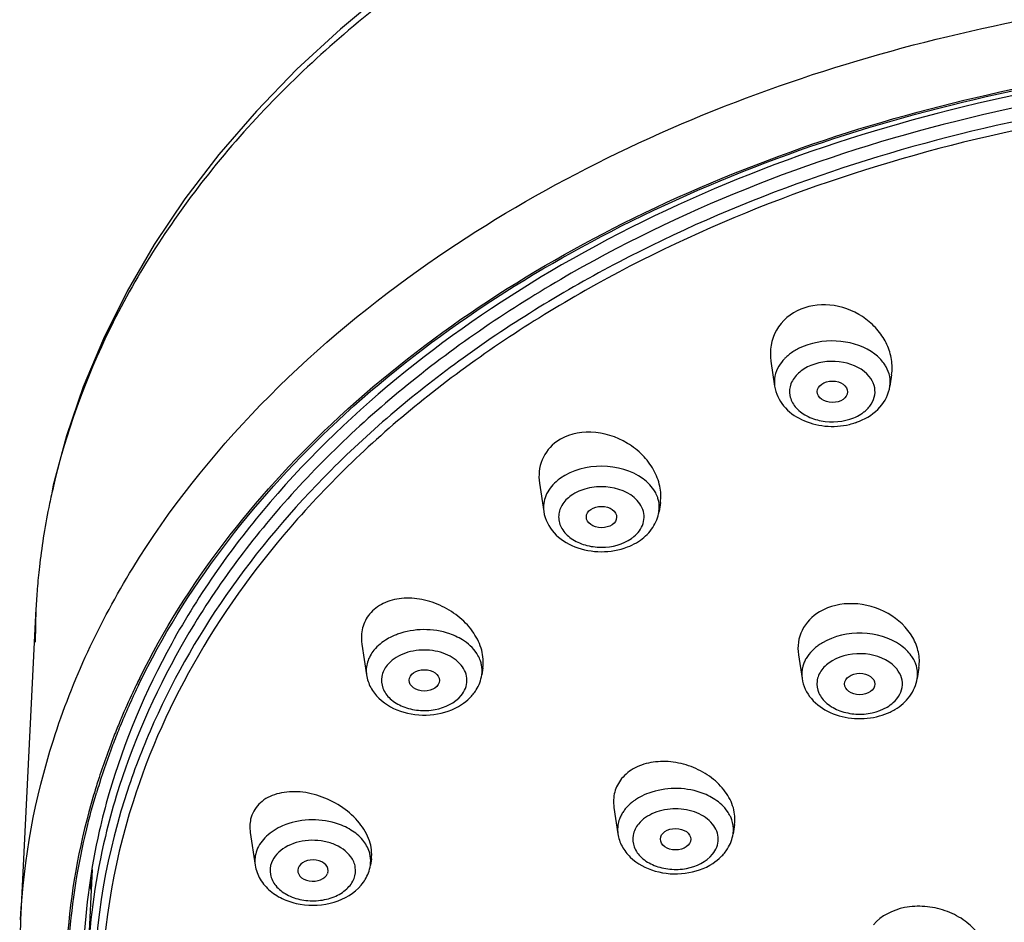
# Model space of a CAD drawing. Units: millimetres. Extents: x 0 to 420, y 0 to 297.
# Drawn here: x 156 to 164, y 281 to 288 of the extents above; entities that cross this region are included whole.
import ezdxf

# ---------------------------------------------------------------- set-up
doc = ezdxf.new("R2010")
doc.units = ezdxf.units.MM
doc.header["$LTSCALE"] = 23.1
doc.layers.get('0').update_dxf_attribs({"linetype": 'CONTINUOUS'})
doc.layers.add('02___PRT_ALL_AXES', color=7, linetype='CONTINUOUS')
doc.layers.add('06___PRT_ALL_SURFS', color=7, linetype='CONTINUOUS')

msp = doc.modelspace()

# ---------------------------------------------------------------- linework, layer by layer
at = {"color": 7, "linetype": 'Continuous'}
for p, q in [((156.5612, 281.2519), (156.5254, 280.5281)), ((155.9744, 280.8405), (155.9745, 280.8422))]:
    msp.add_line(p, q, dxfattribs=at)
msp.add_lwpolyline([(155.9745, 280.8422), (155.9674, 280.5777), (155.982, 280.1424), (156.0292, 279.7085), (156.109, 279.2772), (156.2209, 278.85), (156.3647, 278.4281), (156.5398, 278.0127), (156.7457, 277.6051), (156.9817, 277.2064), (157.2472, 276.8176), (157.5414, 276.4398), (157.8635, 276.0741), (158.2127, 275.7214), (158.588, 275.3826), (158.9884, 275.0587), (159.413, 274.7507), (159.8606, 274.4592), (160.3301, 274.1852), (160.8203, 273.9295), (161.3299, 273.6929), (161.8577, 273.476), (162.231, 273.3385)], dxfattribs=at)
for centre, radius, start, end in [((162.515, 285.1466), 0.4046, 126.26461, 131.91852), ((162.6789, 285.2492), 0.3221, 302.37169, 307.911), ((162.6259, 285.4491), 0.5711, 283.43745, 288.46433), ((162.6357, 285.4196), 0.5401, 288.47129, 292.18998), ((160.629, 284.1167), 0.4105, 125.2155, 131.54192), ((160.7816, 284.3233), 0.4606, 300.28244, 305.23065), ((159.2476, 282.6618), 0.5479, 110.00011, 114.41579), ((162.7447, 282.7478), 0.4142, 125.70646, 130.97758), ((162.7663, 282.7178), 0.4512, 120.6513, 125.71373), ((159.5006, 282.876), 0.2514, 11.54185, 18.9484), ((162.6443, 282.8358), 0.2798, 149.3081, 156.21823), ((162.5838, 280.0324), 6.2855, 153.69444, 154.88689), ((162.5606, 280.0473), 6.2415, 154.17562, 155.10742), ((162.4802, 280.0807), 6.1712, 154.88422, 157.03844), ((162.521, 280.0658), 6.1977, 155.10825, 155.34138), ((159.382, 282.9267), 0.3816, 314.52016, 320.72297), ((162.4659, 280.0908), 6.1372, 155.33903, 157.09092), ((162.88, 282.9831), 0.4903, 295.42234, 300.64378), ((162.3682, 280.1282), 6.0495, 157.30331, 158.52677), ((162.399, 280.1193), 6.0645, 157.093, 157.83859), ((162.4092, 280.1112), 6.0938, 157.04259, 157.30446), ((162.3434, 280.1418), 6.0046, 157.83752, 159.26202), ((162.4103, 280.0574), 5.8575, 156.60404, 162.39573), ((162.2421, 280.1769), 5.9143, 158.51841, 162.24314), ((162.2315, 280.1836), 5.8851, 159.2566, 162.46618), ((162.125, 280.2154), 5.7911, 162.25269, 163.51173), ((162.1377, 280.2139), 5.7865, 162.47335, 163.28751), ((161.9386, 280.2674), 5.5976, 163.48044, 175.05797), ((161.252, 281.4587), 0.4381, 124.00028, 125.3092), ((161.267, 281.436), 0.4654, 119.03419, 123.96074), ((161.1465, 281.5611), 0.2901, 147.12237, 153.8512), ((161.1672, 281.5477), 0.3147, 140.72896, 147.12224), ((161.5688, 281.5794), 0.2397, 351.49851, 356.13683), ((158.5925, 281.3208), 0.2478, 9.63627, 17.12218), ((161.4388, 281.6273), 0.3816, 314.52016, 320.72297), ((158.6001, 281.3225), 0.24, 351.54275, 9.53737), ((158.5309, 281.3334), 0.3101, 339.21455, 351.43229), ((161.8742, 281.4387), 5.337, 182.99194, 183.82556)]:
    msp.add_arc(centre, radius, start, end, dxfattribs=at)
msp.add_ellipse((162.6182, 285.1603), major_axis=(0.1238, -0.0008), ratio=0.709048, dxfattribs=at)
for points, knots in [([(159.2306, 286.155), (160.8731, 287.3226), (163.9334, 288.3985), (168.1037, 288.5737), (171.2512, 288.0685), (174.0753, 286.9546), (176.3608, 285.3068), (177.9145, 283.23), (178.3469, 281.6184), (178.3855, 280.8422)], [0, 0, 0, 0, 0.260925, 0.400861, 0.539121, 0.670291, 0.790617, 0.899375, 1, 1, 1, 1]), ([(156.9425, 282.7661), (157.3212, 283.5488), (158.4751, 285.0404), (160.9105, 286.6717), (163.8991, 287.7064), (166.072, 287.9403), (167.18, 287.9403)], [0, 0, 0, 0, 0.217228, 0.459153, 0.723212, 1, 1, 1, 1]), ([(156.9493, 282.8179), (157.3339, 283.596), (158.4946, 285.0763), (160.9294, 286.6946), (163.9103, 287.7207), (166.0758, 287.9526), (167.1797, 287.9526)], [0, 0, 0, 0, 0.217455, 0.459488, 0.72345, 1, 1, 1, 1]), ([(167.18, 287.9036), (165.9714, 287.9036), (163.6111, 287.6237), (160.4279, 286.3994), (158.3063, 284.7413), (157.1802, 283.1478), (156.8207, 282.2976), (156.6976, 281.8702)], [0, 0, 0, 0, 0.28183, 0.547775, 0.78692, 0.896298, 1, 1, 1, 1]), ([(167.18, 287.8034), (165.9871, 287.8034), (163.6576, 287.5301), (160.9638, 286.499), (159.1723, 285.2964), (158.0849, 284.2671), (157.2562, 283.1185), (156.8867, 282.2753), (156.7574, 281.8504)], [0, 0, 0, 0, 0.280408, 0.545509, 0.669105, 0.785691, 0.895584, 1, 1, 1, 1]), ([(167.18, 287.6918), (166.0654, 287.6918), (163.8827, 287.451), (161.3355, 286.5437), (159.5966, 285.4815), (158.5071, 284.5654), (157.6342, 283.5362), (157.2026, 282.7724), (157.0344, 282.3833)], [0, 0, 0, 0, 0.277507, 0.541603, 0.665654, 0.783268, 0.894472, 1, 1, 1, 1]), ([(167.18, 287.6209), (166.0088, 287.6209), (163.7207, 287.3544), (161.0719, 286.349), (159.3046, 285.1758), (158.2276, 284.1708), (157.4014, 283.0483), (157.0276, 282.2231), (156.8947, 281.8067)], [0, 0, 0, 0, 0.280067, 0.545059, 0.668716, 0.785426, 0.895471, 1, 1, 1, 1]), ([(155.9745, 280.8422), (155.9991, 281.3388), (156.1872, 282.3492), (157.103, 284.3025), (158.3127, 285.5025), (159.2306, 286.155)], [0, 0, 0, 0, 0.232374, 0.473701, 1, 1, 1, 1]), ([(162.9656, 285.468), (162.8872, 285.5279), (162.6851, 285.5959), (162.4763, 285.5699), (162.3803, 285.5308)], [0, 0, 0, 0, 0.487663, 1, 1, 1, 1]), ([(162.3803, 285.5308), (162.3708, 285.5269), (162.3343, 285.5107), (162.2995, 285.4904), (162.2756, 285.4728)], [0, 0, 0, 0, 0.257414, 1, 1, 1, 1]), ([(162.2447, 285.4476), (162.2381, 285.4417), (162.2136, 285.4182), (162.1925, 285.391), (162.1797, 285.3693)], [0, 0, 0, 0, 0.259344, 1, 1, 1, 1]), ([(162.9205, 285.2849), (162.8696, 285.3473), (162.702, 285.4253), (162.5248, 285.4091), (162.4425, 285.3755)], [0, 0, 0, 0, 0.475489, 1, 1, 1, 1]), ([(163.0578, 285.365), (163.0523, 285.3746), (163.0272, 285.4135), (162.9936, 285.4467), (162.9656, 285.468)], [0, 0, 0, 0, 0.238946, 1, 1, 1, 1]), ([(162.1797, 285.3693), (162.1651, 285.3445), (162.1433, 285.2908), (162.1417, 285.2327), (162.1458, 285.2051)], [0, 0, 0, 0, 0.508542, 1, 1, 1, 1]), ([(162.4425, 285.3755), (162.4052, 285.3603), (162.3387, 285.3212), (162.2718, 285.2317), (162.2611, 285.1253), (162.3114, 285.0282), (162.4057, 284.9565), (162.569, 284.9017), (162.7101, 284.9133), (162.7924, 284.9469)], [0, 0, 0, 0, 0.128984, 0.241689, 0.345002, 0.453286, 0.576769, 0.715253, 1, 1, 1, 1]), ([(163.0891, 285.2051), (163.0931, 285.2319), (163.0918, 285.2882), (163.0715, 285.3406), (163.0578, 285.365)], [0, 0, 0, 0, 0.492072, 1, 1, 1, 1]), ([(162.8769, 284.9951), (162.9001, 285.0132), (162.9399, 285.0546), (162.9714, 285.1331), (162.9651, 285.2158), (162.9379, 285.2636), (162.9205, 285.2849)], [0, 0, 0, 0, 0.269017, 0.512935, 0.749287, 1, 1, 1, 1]), ([(162.1458, 285.2051), (162.1545, 285.1471), (162.2097, 285.032), (162.3653, 284.9196), (162.5574, 284.8691), (162.6932, 284.8779), (162.7587, 284.8936)], [0, 0, 0, 0, 0.230936, 0.474806, 0.734879, 1, 1, 1, 1]), ([(162.8397, 284.9195), (162.9021, 284.945), (163.0164, 285.0181), (163.0797, 285.1424), (163.0891, 285.2051)], [0, 0, 0, 0, 0.515486, 1, 1, 1, 1]), ([(161.0691, 284.4477), (160.9744, 284.5171), (160.7317, 284.5819), (160.4885, 284.5201), (160.3923, 284.4521)], [0, 0, 0, 0, 0.499111, 1, 1, 1, 1]), ([(161.1857, 284.3017), (161.1805, 284.3156), (161.1532, 284.3724), (161.1078, 284.4193), (161.0691, 284.4477)], [0, 0, 0, 0, 0.235905, 1, 1, 1, 1]), ([(160.3567, 284.4239), (160.3212, 284.3923), (160.2625, 284.318), (160.2496, 284.2226), (160.256, 284.1797)], [0, 0, 0, 0, 0.523146, 1, 1, 1, 1]), ([(161.0213, 284.2704), (160.9582, 284.3392), (160.8052, 284.3937), (160.6132, 284.3777), (160.5191, 284.3383), (160.4802, 284.3108)], [0, 0, 0, 0, 0.485235, 0.752028, 1, 1, 1, 1]), ([(160.4802, 284.3108), (160.4501, 284.2895), (160.3989, 284.2388), (160.3677, 284.1358), (160.399, 284.0327), (160.4804, 283.9519), (160.5953, 283.9002), (160.7675, 283.8765), (160.9049, 283.9112), (160.9751, 283.9608)], [0, 0, 0, 0, 0.117974, 0.223024, 0.328091, 0.446057, 0.58017, 0.724616, 1, 1, 1, 1]), ([(161.1992, 284.1797), (161.2038, 284.21), (161.2017, 284.2526), (161.1894, 284.2919), (161.1857, 284.3017)], [0, 0, 0, 0, 0.745338, 1, 1, 1, 1]), ([(161.039, 284.0228), (161.0647, 284.0582), (161.096, 284.1509), (161.0515, 284.2374), (161.0213, 284.2704)], [0, 0, 0, 0, 0.494092, 1, 1, 1, 1]), ([(160.256, 284.1797), (160.2655, 284.1163), (160.3305, 283.9903), (160.5099, 283.8775), (160.7248, 283.8388), (160.8724, 283.8641), (160.9404, 283.8904)], [0, 0, 0, 0, 0.230475, 0.476007, 0.737894, 1, 1, 1, 1]), ([(161.0472, 283.9471), (161.0865, 283.9749), (161.1558, 284.0427), (161.1924, 284.1338), (161.1993, 284.1797)], [0, 0, 0, 0, 0.508963, 1, 1, 1, 1]), ([(160.9751, 283.9608), (160.9814, 283.9653), (161.005, 283.9833), (161.026, 284.005), (161.039, 284.0228)], [0, 0, 0, 0, 0.260075, 1, 1, 1, 1]), ([(159.0211, 283.1607), (159.0055, 283.1537), (158.9483, 283.1243), (158.8966, 283.0829), (158.8668, 283.0463)], [0, 0, 0, 0, 0.265559, 1, 1, 1, 1]), ([(159.6064, 283.1202), (159.5695, 283.1453), (159.4001, 283.2271), (159.1936, 283.2253), (159.0602, 283.1767)], [0, 0, 0, 0, 0.239372, 1, 1, 1, 1]), ([(163.1766, 283.0862), (163.0869, 283.1496), (162.8606, 283.212), (162.6323, 283.1629), (162.5363, 283.106)], [0, 0, 0, 0, 0.496053, 1, 1, 1, 1]), ([(159.7384, 282.9577), (159.733, 282.9733), (159.7037, 283.0378), (159.651, 283.0898), (159.6064, 283.1202)], [0, 0, 0, 0, 0.234463, 1, 1, 1, 1]), ([(163.2842, 282.9688), (163.2782, 282.9799), (163.2497, 283.0252), (163.2098, 283.0627), (163.1766, 283.0862)], [0, 0, 0, 0, 0.237409, 1, 1, 1, 1]), ([(158.8668, 283.0463), (158.8432, 283.0175), (158.8064, 282.9528), (158.8007, 282.878), (158.8059, 282.8434)], [0, 0, 0, 0, 0.514793, 1, 1, 1, 1]), ([(159.5808, 282.9228), (159.5478, 282.9634), (159.4497, 283.0275), (159.2777, 283.0572), (159.1058, 283.0276), (159.0075, 282.9637), (158.9744, 282.9232)], [0, 0, 0, 0, 0.234091, 0.499919, 0.765783, 1, 1, 1, 1]), ([(162.4731, 283.0605), (162.466, 283.0544), (162.4398, 283.0299), (162.4172, 283.0015), (162.4037, 282.9786)], [0, 0, 0, 0, 0.260035, 1, 1, 1, 1]), ([(163.1312, 282.9083), (163.0705, 282.972), (162.8857, 283.0415), (162.6962, 283.007), (162.6162, 282.9595)], [0, 0, 0, 0, 0.485949, 1, 1, 1, 1]), ([(158.9744, 282.9232), (158.953, 282.897), (158.9211, 282.8352), (158.9318, 282.729), (158.9988, 282.6394), (159.1039, 282.5775), (159.2327, 282.548), (159.4031, 282.5549), (159.5296, 282.6133), (159.5805, 282.6757)], [0, 0, 0, 0, 0.108397, 0.211796, 0.324629, 0.453731, 0.595847, 0.741628, 1, 1, 1, 1]), ([(159.5805, 282.6757), (159.6084, 282.7098), (159.6464, 282.7992), (159.6086, 282.8887), (159.5808, 282.9228)], [0, 0, 0, 0, 0.500108, 1, 1, 1, 1]), ([(162.3883, 282.9486), (162.3836, 282.9379), (162.3679, 282.895), (162.3645, 282.8475), (162.3695, 282.8138)], [0, 0, 0, 0, 0.256048, 1, 1, 1, 1]), ([(162.6162, 282.9595), (162.5836, 282.9401), (162.5269, 282.8933), (162.4828, 282.7939), (162.5005, 282.6883), (162.5725, 282.6016), (162.6812, 282.543), (162.8517, 282.509), (162.9911, 282.5359), (163.0661, 282.5804)], [0, 0, 0, 0, 0.121646, 0.228698, 0.332416, 0.446829, 0.577587, 0.720524, 1, 1, 1, 1]), ([(163.1167, 282.6174), (163.138, 282.6367), (163.1738, 282.6803), (163.197, 282.7606), (163.1822, 282.8423), (163.1506, 282.888), (163.1312, 282.9083)], [0, 0, 0, 0, 0.263349, 0.504392, 0.74293, 1, 1, 1, 1]), ([(163.3128, 282.8138), (163.3186, 282.8527), (163.3126, 282.9083), (163.2907, 282.9567), (163.2842, 282.9688)], [0, 0, 0, 0, 0.741358, 1, 1, 1, 1]), ([(158.8058, 282.8434), (158.8112, 282.8077), (158.8353, 282.7369), (158.9291, 282.6163), (159.1113, 282.5207), (159.3558, 282.504), (159.5158, 282.5574), (159.5828, 282.6011)], [0, 0, 0, 0, 0.115315, 0.233176, 0.481375, 0.744578, 1, 1, 1, 1]), ([(159.6774, 282.6851), (159.6868, 282.6965), (159.7209, 282.7438), (159.7427, 282.8003), (159.7491, 282.8434)], [0, 0, 0, 0, 0.254252, 1, 1, 1, 1]), ([(162.3695, 282.8138), (162.3784, 282.7542), (162.4366, 282.6357), (162.5995, 282.5229), (162.7989, 282.4758), (162.9386, 282.4894), (163.005, 282.5082)], [0, 0, 0, 0, 0.230721, 0.475068, 0.735733, 1, 1, 1, 1]), ([(163.1299, 282.5613), (163.1767, 282.589), (163.2604, 282.66), (163.3051, 282.7623), (163.3128, 282.8138)], [0, 0, 0, 0, 0.511099, 1, 1, 1, 1]), ([(156.3745, 280.6885), (156.3968, 280.9896), (156.4605, 281.3908), (156.5663, 281.7804), (156.5956, 281.878)], [0, 0, 0, 0, 0.74777, 1, 1, 1, 1]), ([(156.6976, 281.8702), (156.6685, 281.769), (156.5643, 281.365), (156.5065, 280.9488), (156.4912, 280.6372)], [0, 0, 0, 0, 0.252315, 1, 1, 1, 1]), ([(161.6571, 281.8249), (161.6201, 281.8493), (161.4519, 281.9279), (161.2486, 281.9253), (161.117, 281.8773)], [0, 0, 0, 0, 0.240006, 1, 1, 1, 1]), ([(156.7574, 281.8504), (156.7245, 281.7421), (156.6068, 281.3097), (156.542, 280.8627), (156.5254, 280.5281)], [0, 0, 0, 0, 0.252456, 1, 1, 1, 1]), ([(156.8271, 281.829), (156.6575, 281.2932), (156.4787, 280.1609), (156.7684, 278.4442), (157.5919, 276.8331), (158.889, 275.4097), (160.5872, 274.2335), (163.3185, 273.0406), (165.6292, 272.6883), (167.18, 272.6883)], [0, 0, 0, 0, 0.105741, 0.211565, 0.322368, 0.441546, 0.570379, 0.708178, 1, 1, 1, 1]), ([(156.8947, 281.8067), (156.7246, 281.274), (156.5441, 280.1479), (156.8289, 278.4396), (157.6456, 276.836), (158.9341, 275.4191), (160.6223, 274.248), (163.3387, 273.0603), (165.6373, 272.7095), (167.18, 272.7095)], [0, 0, 0, 0, 0.105773, 0.211596, 0.322377, 0.441531, 0.57035, 0.708148, 1, 1, 1, 1]), ([(160.9988, 281.8163), (160.9916, 281.8112), (160.9643, 281.7906), (160.9396, 281.7665), (160.9236, 281.7469)], [0, 0, 0, 0, 0.259198, 1, 1, 1, 1]), ([(161.7825, 281.6889), (161.776, 281.7021), (161.7443, 281.7557), (161.6967, 281.7989), (161.6571, 281.8249)], [0, 0, 0, 0, 0.235622, 1, 1, 1, 1]), ([(161.6376, 281.6235), (161.6046, 281.6641), (161.5065, 281.7281), (161.3346, 281.7578), (161.1626, 281.7283), (161.0643, 281.6644), (161.0312, 281.6238)], [0, 0, 0, 0, 0.234091, 0.499919, 0.765783, 1, 1, 1, 1]), ([(158.6782, 281.5748), (158.6389, 281.5991), (158.463, 281.6753), (158.2516, 281.6659), (158.1191, 281.6088)], [0, 0, 0, 0, 0.24236, 1, 1, 1, 1]), ([(160.8861, 281.6889), (160.8805, 281.6775), (160.8618, 281.6318), (160.8572, 281.5803), (160.8627, 281.544)], [0, 0, 0, 0, 0.257547, 1, 1, 1, 1]), ([(161.0312, 281.6238), (161.0098, 281.5976), (160.9779, 281.5358), (160.9886, 281.4296), (161.0556, 281.3401), (161.1607, 281.2781), (161.2895, 281.2487), (161.4599, 281.2556), (161.5864, 281.314), (161.6374, 281.3764)], [0, 0, 0, 0, 0.108397, 0.211796, 0.324629, 0.453731, 0.595847, 0.741628, 1, 1, 1, 1]), ([(161.6374, 281.3764), (161.6652, 281.4105), (161.7032, 281.4999), (161.6654, 281.5894), (161.6376, 281.6235)], [0, 0, 0, 0, 0.500108, 1, 1, 1, 1]), ([(161.808, 281.5633), (161.8102, 281.5952), (161.8039, 281.6393), (161.7873, 281.679), (161.7825, 281.6889)], [0, 0, 0, 0, 0.743034, 1, 1, 1, 1]), ([(158.1191, 281.6088), (158.0707, 281.5879), (157.9845, 281.5356), (157.9242, 281.4524), (157.9078, 281.4092)], [0, 0, 0, 0, 0.532644, 1, 1, 1, 1]), ([(158.8293, 281.3937), (158.8182, 281.4298), (158.777, 281.5011), (158.714, 281.5526), (158.6782, 281.5748)], [0, 0, 0, 0, 0.472897, 1, 1, 1, 1]), ([(160.8627, 281.544), (160.868, 281.5083), (160.8921, 281.4376), (160.9859, 281.3169), (161.1681, 281.2214), (161.4127, 281.2047), (161.5726, 281.2581), (161.6396, 281.3017)], [0, 0, 0, 0, 0.115315, 0.233176, 0.481375, 0.744578, 1, 1, 1, 1]), ([(161.7342, 281.3857), (161.7436, 281.3972), (161.7777, 281.4445), (161.7995, 281.501), (161.8059, 281.544)], [0, 0, 0, 0, 0.254252, 1, 1, 1, 1]), ([(158.678, 281.3552), (158.6432, 281.4036), (158.5592, 281.4586), (158.4342, 281.4897), (158.2978, 281.4939), (158.1416, 281.4526), (158.0475, 281.3592), (158.0279, 281.3073)], [0, 0, 0, 0, 0.238052, 0.373632, 0.513263, 0.778575, 1, 1, 1, 1]), ([(158.0279, 281.3073), (158.0164, 281.2772), (158.0096, 281.2073), (158.0598, 281.1103), (158.154, 281.0386), (158.2764, 280.9977), (158.411, 280.9917), (158.5394, 281.0214), (158.6446, 281.0831), (158.6914, 281.1463), (158.7039, 281.1792)], [0, 0, 0, 0, 0.103022, 0.210988, 0.334118, 0.472201, 0.617422, 0.758995, 0.887591, 1, 1, 1, 1]), ([(158.7039, 281.1792), (158.7146, 281.2074), (158.7222, 281.2713), (158.6962, 281.3298), (158.678, 281.3552)], [0, 0, 0, 0, 0.491209, 1, 1, 1, 1]), ([(157.8943, 281.2872), (157.9003, 281.2468), (157.9299, 281.1666), (158.0154, 281.0699), (158.1301, 281.001), (158.3074, 280.9496), (158.5405, 280.9615), (158.7059, 281.0578), (158.7619, 281.1242)], [0, 0, 0, 0, 0.115808, 0.23493, 0.359565, 0.489878, 0.753623, 1, 1, 1, 1])]:
    msp.add_open_spline(points, degree=3, knots=knots, dxfattribs=at)
for points in [[(162.7924, 284.9469), (162.8129, 284.9552), (162.8328, 284.9653), (162.8514, 284.9772)], [(160.9404, 283.8904), (160.9657, 283.9002), (160.9904, 283.9119), (161.0138, 283.9256)], [(159.7491, 282.8434), (159.7532, 282.8707), (159.7524, 282.8992), (159.7469, 282.9263)], [(159.5828, 282.6011), (159.6067, 282.6167), (159.6292, 282.6346), (159.6495, 282.6546)], [(163.0661, 282.5804), (163.0841, 282.591), (163.1012, 282.6034), (163.1167, 282.6174)], [(163.005, 282.5082), (163.0343, 282.5165), (163.063, 282.5272), (163.0904, 282.5403)], [(161.117, 281.8773), (161.0909, 281.8678), (161.0654, 281.8564), (161.0411, 281.8429)], [(157.9078, 281.4092), (157.8933, 281.3709), (157.8882, 281.3277), (157.8943, 281.2872)], [(161.6396, 281.3017), (161.6635, 281.3173), (161.686, 281.3352), (161.7063, 281.3552)], [(158.7619, 281.1242), (158.7867, 281.1536), (158.8072, 281.1874), (158.8208, 281.2233)]]:
    msp.add_open_spline(points, degree=3, dxfattribs=at)
at = {"layer": '02___PRT_ALL_AXES', "color": 7, "linetype": 'Continuous'}
for p, q in [((162.1151, 285.4106), (162.1458, 285.2051)), ((163.1031, 285.2989), (163.0891, 285.2051)), ((160.2214, 284.4113), (160.256, 284.1797)), ((161.2103, 284.2536), (161.1993, 284.1797)), ((158.768, 283.0963), (158.8058, 282.8434)), ((162.3404, 283.0088), (162.3695, 282.8138)), ((159.758, 282.9024), (159.7491, 282.8434)), ((163.3264, 282.905), (163.3128, 282.8138)), ((160.8304, 281.76), (160.8627, 281.544)), ((161.8173, 281.6203), (161.8059, 281.544)), ((157.8542, 281.5551), (157.8943, 281.2872)), ((158.8452, 281.3388), (158.8375, 281.2872)), ((158.4887, 281.2245), (158.4873, 281.2203))]:
    msp.add_line(p, q, dxfattribs=at)
for centre, major_axis, ratio in [((160.7286, 284.1351), (0.124, -0.001), 0.707074), ((159.2787, 282.799), (0.1241, -0.0008), 0.705121), ((162.8418, 282.7694), (0.1241, -0.0005), 0.70748), ((161.3352, 281.4997), (0.1243, -0.0005), 0.705996)]:
    msp.add_ellipse(centre, major_axis=major_axis, ratio=ratio, dxfattribs=at)
msp.add_ellipse((158.3672, 281.243), major_axis=(0.1243, -0.0005), ratio=0.703705, start_param=-0.208339, end_param=6.025495, dxfattribs=at)
for points, knots in [([(162.3595, 285.8364), (162.2779, 285.8031), (162.1315, 285.6825), (162.1024, 285.4957), (162.115, 285.4112)], [0, 0, 0, 0, 0.50779, 1, 1, 1, 1]), ([(163.1031, 285.2988), (163.1092, 285.3399), (163.1082, 285.4258), (163.0691, 285.5503), (162.9964, 285.6641), (162.8609, 285.792), (162.64, 285.8877), (162.4443, 285.871), (162.3595, 285.8364)], [0, 0, 0, 0, 0.115115, 0.23392, 0.357381, 0.485247, 0.746206, 1, 1, 1, 1]), ([(161.2102, 284.2528), (161.2169, 284.2974), (161.2127, 284.3923), (161.1597, 284.5271), (161.0672, 284.6475), (160.9029, 284.7759), (160.6529, 284.858), (160.4414, 284.8086), (160.3628, 284.753)], [0, 0, 0, 0, 0.113908, 0.234083, 0.36092, 0.492776, 0.756795, 1, 1, 1, 1]), ([(160.3628, 284.753), (160.3106, 284.716), (160.2239, 284.6106), (160.2118, 284.4756), (160.2212, 284.4121)], [0, 0, 0, 0, 0.499421, 1, 1, 1, 1]), ([(159.7579, 282.9021), (159.7649, 282.9493), (159.7563, 283.052), (159.6871, 283.194), (159.5736, 283.3173), (159.4277, 283.4112), (159.2633, 283.4671), (159.096, 283.4778), (158.9429, 283.4396), (158.8607, 283.3778), (158.8307, 283.3411)], [0, 0, 0, 0, 0.112075, 0.233844, 0.364622, 0.500664, 0.636799, 0.767571, 0.888755, 1, 1, 1, 1]), ([(163.3264, 282.9049), (163.3325, 282.9457), (163.329, 283.0325), (163.262, 283.2005), (163.0794, 283.3689), (162.7953, 283.4505), (162.5945, 283.4084), (162.5138, 283.3605)], [0, 0, 0, 0, 0.111225, 0.227944, 0.480104, 0.747279, 1, 1, 1, 1]), ([(158.8307, 283.3411), (158.804, 283.3084), (158.7639, 283.2289), (158.7615, 283.1404), (158.7679, 283.0973)], [0, 0, 0, 0, 0.492285, 1, 1, 1, 1]), ([(162.5138, 283.3605), (162.4538, 283.3249), (162.3504, 283.2213), (162.3304, 283.0756), (162.3403, 283.0093)], [0, 0, 0, 0, 0.509537, 1, 1, 1, 1]), ([(161.8173, 281.62), (161.824, 281.6648), (161.8155, 281.7623), (161.7458, 281.8961), (161.6312, 282.0095), (161.484, 282.0924), (161.3193, 282.137), (161.1533, 282.1378), (161.0034, 282.0933), (160.9229, 282.0312), (160.8932, 281.9949)], [0, 0, 0, 0, 0.109105, 0.227549, 0.356305, 0.49219, 0.62979, 0.76303, 0.886928, 1, 1, 1, 1]), ([(160.8932, 281.9949), (160.8672, 281.963), (160.8275, 281.8871), (160.8242, 281.8017), (160.8303, 281.7607)], [0, 0, 0, 0, 0.497729, 1, 1, 1, 1]), ([(158.8451, 281.3381), (158.8524, 281.3871), (158.838, 281.4964), (158.7506, 281.6419), (158.6148, 281.7645), (158.4474, 281.8516), (158.2672, 281.8942), (158.094, 281.8859), (157.947, 281.8227), (157.8841, 281.7405), (157.8676, 281.6969)], [0, 0, 0, 0, 0.11072, 0.235717, 0.372597, 0.514404, 0.653148, 0.781618, 0.895919, 1, 1, 1, 1]), ([(157.8676, 281.6969), (157.8635, 281.6861), (157.8497, 281.6406), (157.8488, 281.5917), (157.854, 281.5562)], [0, 0, 0, 0, 0.243724, 1, 1, 1, 1]), ([(163.8775, 280.4834), (163.8839, 280.5261), (163.8755, 280.6192), (163.8051, 280.7454), (163.6893, 280.8493), (163.5413, 280.9218), (163.3758, 280.9557), (163.1669, 280.9469), (163.0158, 280.8741), (162.9545, 280.7991)], [0, 0, 0, 0, 0.10658, 0.221967, 0.348881, 0.484909, 0.624471, 0.760816, 1, 1, 1, 1])]:
    msp.add_open_spline(points, degree=3, knots=knots, dxfattribs=at)
at = {"layer": '06___PRT_ALL_SURFS', "color": 7, "linetype": 'Continuous'}
for p, q in [((156.1002, 283.3866), (155.9744, 280.8405)), ((156.1001, 283.3852), (156.0935, 283.1129))]:
    msp.add_line(p, q, dxfattribs=at)
msp.add_lwpolyline([(158.97, 288.4417), (158.5915, 288.1273), (158.2358, 287.7986), (157.9043, 287.4562), (157.5982, 287.1016), (157.3193, 286.7373), (157.0685, 286.3644), (156.8459, 285.9831), (156.6519, 285.5944), (156.4867, 285.1999), (156.3503, 284.8007), (156.2425, 284.3972), (156.2334, 284.3505)], dxfattribs=at)
for centre, radius, start, end in [((161.8831, 283.0632), 5.7933, 167.16061, 168.55582), ((161.8064, 283.0785), 5.7151, 168.55336, 171.08494), ((161.7079, 283.094), 5.6153, 171.08546, 173.5217), ((161.6223, 283.1039), 5.5292, 173.52335, 175.39022), ((161.5524, 283.1096), 5.459, 175.39069, 177.09004)]:
    msp.add_arc(centre, radius, start, end, dxfattribs=at)
msp.add_open_spline([(167.18, 290.9387), (165.8916, 290.9387), (163.3818, 290.6308), (160.4979, 289.4793), (158.6123, 288.1421), (157.4943, 287.0023), (156.6724, 285.7352), (156.3399, 284.8123), (156.2347, 284.3506)], degree=3, knots=[0, 0, 0, 0, 0.282516, 0.548148, 0.671219, 0.787238, 0.896159, 1, 1, 1, 1], dxfattribs=at)

doc.saveas('drawing.dxf')
